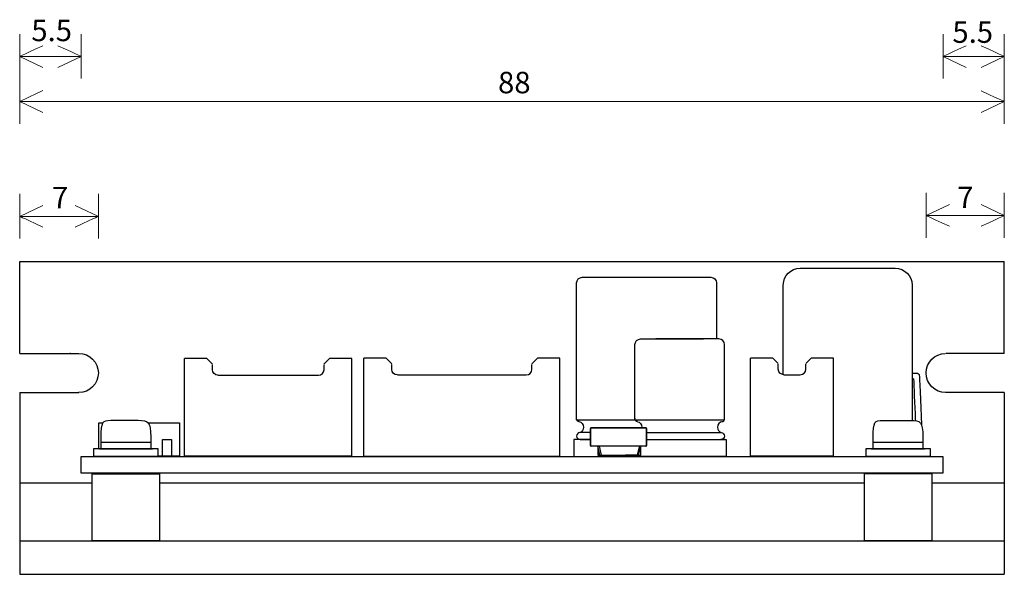
# Model space of a CAD drawing. Units: inches. Extents: x 25 to 162, y -36 to 62.
# Drawn here: x 25 to 113, y -36 to 13 of the extents above; entities that cross this region are included whole.
import ezdxf

# ---------------------------------------------------------------- set-up
doc = ezdxf.new("R2010")
doc.units = ezdxf.units.IN
doc.header["$MEASUREMENT"] = 0
doc.layers.add('レイヤー 1', color=7, linetype='Continuous')

# ---------------------------------------------------------------- blocks, each defined once
blk = doc.blocks.new('block 2')
at = {"layer": 'レイヤー 1', "color": 29, "lineweight": 18}
blk.add_open_spline([(110.446, 10.867), (112.527, 9.912), (112.527, 9.912), (112.527, 9.912), (112.527, 9.912), (110.446, 8.927), (110.446, 8.927)], degree=3, knots=[0, 0, 0, 0, 1, 1, 1, 2, 2, 2, 2], dxfattribs=at)
blk = doc.blocks.new('block 3')
at = {"layer": 'レイヤー 1', "color": 29, "lineweight": 18}
blk.add_open_spline([(109.132, 10.867), (107.051, 9.912), (107.051, 9.912), (107.051, 9.912), (107.051, 9.912), (109.132, 8.927), (109.132, 8.927)], degree=3, knots=[0, 0, 0, 0, 1, 1, 1, 2, 2, 2, 2], dxfattribs=at)
blk = doc.blocks.new('block 4')
at = {"layer": 'レイヤー 1', "color": 29, "lineweight": 25}
for points in [[(39.286, -25.815), (39.286, -17.084)], [(41.271, -17.084), (39.286, -17.084)], [(41.271, -17.084), (41.766, -17.579)], [(52.236, -17.084), (51.74, -17.579)], [(54.22, -17.084), (52.236, -17.084)], [(54.22, -25.815), (54.22, -17.084)], [(51.74, -17.772), (51.74, -17.772)], [(42.263, -18.573), (51.247, -18.573)], [(54.22, -25.815), (39.286, -25.815)]]:
    blk.add_lwpolyline(points, dxfattribs=at)
for points in [[(42.265, -18.575), (41.993, -18.575), (41.769, -18.351), (41.769, -18.08), (41.769, -17.643), (41.769, -17.643), (41.769, -17.643)], [(51.247, -18.575), (51.519, -18.575), (51.742, -18.351), (51.742, -18.08), (51.742, -17.643), (51.742, -17.643), (51.742, -17.643)]]:
    blk.add_open_spline(points, degree=3, knots=[0, 0, 0, 0, 1, 1, 1, 2, 2, 2, 2], dxfattribs=at)
blk = doc.blocks.new('block 5')
at = {"layer": 'レイヤー 1', "color": 29, "lineweight": 25}
for points in [[(55.306, -25.826), (55.306, -17.055)], [(57.299, -17.055), (55.306, -17.055)], [(57.299, -17.055), (57.797, -17.552)], [(70.804, -17.055), (70.307, -17.552)], [(72.798, -17.055), (70.804, -17.055)], [(72.798, -25.826), (72.798, -17.055)], [(70.307, -17.746), (70.307, -17.746)], [(58.296, -18.55), (69.808, -18.55)], [(72.798, -25.826), (55.306, -25.826)]]:
    blk.add_lwpolyline(points, dxfattribs=at)
for points in [[(58.298, -18.553), (58.025, -18.553), (57.8, -18.328), (57.8, -18.055), (57.8, -17.616), (57.8, -17.616), (57.8, -17.616)], [(69.81, -18.553), (70.084, -18.553), (70.309, -18.328), (70.309, -18.055), (70.309, -17.616), (70.309, -17.616), (70.309, -17.616)]]:
    blk.add_open_spline(points, degree=3, knots=[0, 0, 0, 0, 1, 1, 1, 2, 2, 2, 2], dxfattribs=at)
blk = doc.blocks.new('block 6')
at = {"layer": 'レイヤー 1', "color": 18, "lineweight": 25}
for points in [[(24.55, -16.625), (24.55, -8.413)], [(29.082, -16.625), (29.035, -16.625)], [(24.55, -20.125), (29.83, -20.125)], [(24.55, -20.125), (24.55, -36.363)]]:
    blk.add_lwpolyline(points, dxfattribs=at)
blk.add_open_spline([(24.55, -16.625), (24.55, -16.625), (29.144, -16.625), (29.761, -16.625)], degree=3, dxfattribs=at)
at = {"layer": 'レイヤー 1', "color": 29, "lineweight": 25}
blk.add_open_spline([(29.775, -16.626), (29.793, -16.626), (29.811, -16.625), (29.829, -16.625), (30.796, -16.625), (31.579, -17.409), (31.579, -18.375), (31.579, -19.342), (30.796, -20.126), (29.829, -20.126), (29.817, -20.126), (29.804, -20.126), (29.791, -20.125)], degree=3, knots=[0, 0, 0, 0, 1, 1, 1, 2, 2, 2, 3, 3, 3, 4, 4, 4, 4], dxfattribs=at)
blk = doc.blocks.new('block 7')
at = {"layer": 'レイヤー 1', "color": 18, "lineweight": 25}
for points in [[(112.521, -16.625), (112.521, -8.413)], [(112.521, -16.625), (107.288, -16.625)], [(112.521, -20.125), (107.288, -20.125)], [(108.036, -20.125), (108.036, -20.125)]]:
    blk.add_lwpolyline(points, dxfattribs=at)
blk.add_open_spline([(107.284, -20.125), (106.319, -20.124), (105.538, -19.341), (105.538, -18.375), (105.538, -17.42), (106.303, -16.643), (107.255, -16.626)], degree=3, knots=[0, 0, 0, 0, 1, 1, 1, 2, 2, 2, 2], dxfattribs=at)
blk.add_open_spline([(112.521, -20.125), (112.521, -20.125), (112.521, -30.006), (112.521, -34.352)], degree=3, dxfattribs=at)
blk = doc.blocks.new('block 8')
at = {"layer": 'レイヤー 1', "color": 29, "lineweight": 25}
for points in [[(100.83, -24.558), (105.206, -24.558)], [(100.144, -25.82), (105.922, -25.82), (105.922, -25.143), (100.144, -25.143), (100.144, -25.82)]]:
    blk.add_lwpolyline(points, dxfattribs=at)
blk.add_open_spline([(100.817, -25.139), (100.817, -25.073), (100.817, -24.857), (100.817, -24.15), (100.817, -22.715), (100.94, -22.609), (101.674, -22.609), (102.406, -22.609), (103.201, -22.609), (104.117, -22.609), (105.034, -22.609), (105.248, -22.746), (105.248, -24.084), (105.248, -25.138), (105.248, -25.138), (105.248, -25.138)], degree=3, knots=[0, 0, 0, 0, 1, 1, 1, 2, 2, 2, 3, 3, 3, 4, 4, 4, 5, 5, 5, 5], dxfattribs=at)
blk.add_open_spline([(100.671, -25.143), (104.63, -25.143), (105.29, -25.143), (105.401, -25.143)], degree=3, dxfattribs=at)
blk = doc.blocks.new('block 9')
at = {"layer": 'レイヤー 1', "color": 29, "lineweight": 25}
for points in [[(31.842, -24.553), (36.218, -24.553)], [(31.155, -25.815), (36.933, -25.815), (36.933, -25.138), (31.155, -25.138), (31.155, -25.815)]]:
    blk.add_lwpolyline(points, dxfattribs=at)
blk.add_open_spline([(31.828, -25.134), (31.828, -25.068), (31.828, -24.852), (31.828, -24.145), (31.828, -22.709), (31.951, -22.604), (32.685, -22.604), (33.418, -22.604), (34.212, -22.604), (35.128, -22.604), (36.045, -22.604), (36.259, -22.74), (36.259, -24.079), (36.259, -25.133), (36.259, -25.133), (36.259, -25.133)], degree=3, knots=[0, 0, 0, 0, 1, 1, 1, 2, 2, 2, 3, 3, 3, 4, 4, 4, 5, 5, 5, 5], dxfattribs=at)
blk.add_open_spline([(31.683, -25.138), (35.641, -25.138), (36.302, -25.138), (36.412, -25.138)], degree=3, dxfattribs=at)
blk = doc.blocks.new('block 11')
at = {"layer": 'レイヤー 1', "color": 29, "lineweight": 25}
blk.add_open_spline([(92.782, -18.53), (92.782, -16.009), (92.782, -10.515), (92.782, -10.515), (92.782, -9.687), (93.454, -9.015), (94.282, -9.015), (94.282, -9.015), (102.782, -9.015), (102.782, -9.015), (103.611, -9.015), (104.282, -9.687), (104.282, -10.515), (104.282, -10.515), (104.282, -18.947), (104.282, -22.629)], degree=3, knots=[0, 0, 0, 0, 1, 1, 1, 2, 2, 2, 3, 3, 3, 4, 4, 4, 5, 5, 5, 5], dxfattribs=at)
blk = doc.blocks.new('block 10')
at = {"layer": 'レイヤー 1', "color": 29, "lineweight": 25}
for points in [[(104.297, -18.388), (104.444, -18.388), (104.589, -18.388), (104.711, -18.388)], [(104.424, -18.888), (104.377, -18.888), (104.33, -18.888), (104.283, -18.888)], [(104.6, -22.584), (104.539, -21.104), (104.474, -19.549), (104.447, -18.902)], [(104.953, -18.888), (104.943, -18.888), (104.932, -18.888), (104.92, -18.888)]]:
    blk.add_open_spline(points, degree=3, dxfattribs=at)
blk.add_open_spline([(104.633, -18.393), (104.647, -18.39), (104.662, -18.389), (104.676, -18.388), (104.814, -18.382), (104.929, -18.464), (104.934, -18.57), (104.934, -18.57), (105.038, -21.059), (105.119, -23.002)], degree=3, knots=[0, 0, 0, 0, 1, 1, 1, 2, 2, 2, 3, 3, 3, 3], dxfattribs=at)
at = {"layer": 'レイヤー 1'}
blk.add_blockref('block 11', (0, 0), dxfattribs=at)
blk = doc.blocks.new('block 13')
at = {"layer": 'レイヤー 1', "color": 29, "lineweight": 25}
blk.add_open_spline([(87.317, -22.726), (87.087, -22.758), (86.911, -22.97), (86.911, -23.227), (86.911, -23.45), (87.045, -23.639), (87.232, -23.706)], degree=3, knots=[0, 0, 0, 0, 1, 1, 1, 2, 2, 2, 2], dxfattribs=at)
blk = doc.blocks.new('block 12')
at = {"layer": 'レイヤー 1', "color": 29, "lineweight": 25}
blk.add_open_spline([(80.517, -23.706), (82.345, -23.706), (87.231, -23.706), (87.231, -23.706)], degree=3, dxfattribs=at)
for points, knots in [([(87.194, -23.706), (87.206, -23.706), (87.212, -23.706), (87.212, -23.706), (87.383, -23.706), (87.521, -23.844), (87.521, -24.015), (87.521, -24.185), (87.383, -24.323), (87.212, -24.323), (87.212, -24.323), (87.209, -24.323), (87.202, -24.323)], [0, 0, 0, 0, 1, 1, 1, 2, 2, 2, 3, 3, 3, 4, 4, 4, 4]), ([(80.528, -24.326), (82.806, -24.326), (87.682, -24.326), (87.682, -24.326), (87.682, -24.326), (87.682, -25.826), (87.682, -25.826), (87.682, -25.826), (81.9, -25.826), (79.988, -25.826)], [0, 0, 0, 0, 1, 1, 1, 2, 2, 2, 3, 3, 3, 3])]:
    blk.add_open_spline(points, degree=3, knots=knots, dxfattribs=at)
at = {"layer": 'レイヤー 1'}
blk.add_blockref('block 13', (0, 0), dxfattribs=at)
blk = doc.blocks.new('block 14')
at = {"layer": 'レイヤー 1', "color": 29, "lineweight": 25}
for points in [[(76.199, -25.72), (80.039, -25.72), (80.039, -24.927), (76.199, -24.927), (76.199, -25.72)], [(76.199, -24.927), (76.199, -25.72), (80.039, -25.72), (80.039, -24.927)], [(76.199, -24.927), (76.312, -24.927), (76.496, -25.72), (77.528, -25.72), (77.528, -25.826), (76.403, -25.826)], [(76.199, -24.927), (76.312, -24.927), (76.496, -25.72), (77.528, -25.72), (77.528, -25.826), (76.403, -25.826), (76.199, -24.927)], [(80.039, -24.927), (79.926, -24.927), (79.726, -25.72), (78.69, -25.72), (78.69, -25.826), (79.819, -25.826)], [(80.039, -24.927), (79.926, -24.927), (79.726, -25.72), (78.69, -25.72), (78.69, -25.826), (79.819, -25.826), (80.039, -24.927)]]:
    blk.add_lwpolyline(points, dxfattribs=at)
for points, knots in [([(80.495, -24.921), (80.526, -24.921), (80.552, -24.895), (80.552, -24.864), (80.552, -24.864), (80.552, -23.327), (80.552, -23.327), (80.552, -23.296), (80.526, -23.271), (80.495, -23.271), (80.495, -23.271), (75.616, -23.271), (75.616, -23.271), (75.585, -23.271), (75.56, -23.296), (75.56, -23.327), (75.56, -23.327), (75.56, -24.864), (75.56, -24.864), (75.56, -24.895), (75.585, -24.921), (75.616, -24.921)], [0, 0, 0, 0, 1, 1, 1, 2, 2, 2, 3, 3, 3, 4, 4, 4, 5, 5, 5, 6, 6, 6, 7, 7, 7, 7]), ([(80.495, -24.921), (80.526, -24.921), (80.552, -24.895), (80.552, -24.864), (80.552, -24.864), (80.552, -23.327), (80.552, -23.327), (80.552, -23.296), (80.526, -23.271), (80.495, -23.271), (80.495, -23.271), (75.616, -23.271), (75.616, -23.271), (75.585, -23.271), (75.56, -23.296), (75.56, -23.327), (75.56, -23.327), (75.56, -24.864), (75.56, -24.864), (75.56, -24.895), (75.585, -24.921), (75.616, -24.921), (75.616, -24.921), (80.495, -24.921), (80.495, -24.921)], [0, 0, 0, 0, 1, 1, 1, 2, 2, 2, 3, 3, 3, 4, 4, 4, 5, 5, 5, 6, 6, 6, 7, 7, 7, 8, 8, 8, 8])]:
    blk.add_open_spline(points, degree=3, knots=knots, dxfattribs=at)
blk = doc.blocks.new('block 15')
at = {"layer": 'レイヤー 1', "color": 29, "lineweight": 25}
blk.add_lwpolyline([(38.107, -25.815), (37.307, -25.815), (37.307, -24.315), (38.107, -24.315), (38.107, -25.815)], dxfattribs=at)
for points, knots in [([(31.62, -25.176), (31.62, -24.295), (31.62, -22.815), (31.62, -22.815), (31.62, -22.815), (31.758, -22.815), (31.996, -22.815)], [0, 0, 0, 0, 1, 1, 1, 2, 2, 2, 2]), ([(35.994, -22.815), (37.502, -22.815), (38.821, -22.815), (38.821, -22.815), (38.821, -22.815), (38.821, -25.815), (38.821, -25.815), (38.821, -25.815), (37.989, -25.815), (36.89, -25.815)], [0, 0, 0, 0, 1, 1, 1, 2, 2, 2, 3, 3, 3, 3])]:
    blk.add_open_spline(points, degree=3, knots=knots, dxfattribs=at)
blk = doc.blocks.new('block 16')
at = {"layer": 'レイヤー 1', "color": 29, "lineweight": 18}
blk.add_open_spline([(26.631, 10.867), (24.55, 9.912), (24.55, 9.912), (24.55, 9.912), (24.55, 9.912), (26.631, 8.927), (26.631, 8.927)], degree=3, knots=[0, 0, 0, 0, 1, 1, 1, 2, 2, 2, 2], dxfattribs=at)
blk = doc.blocks.new('block 17')
at = {"layer": 'レイヤー 1', "color": 29, "lineweight": 18}
blk.add_open_spline([(27.97, 10.867), (30.051, 9.912), (30.051, 9.912), (30.051, 9.912), (30.051, 9.912), (27.97, 8.927), (27.97, 8.927)], degree=3, knots=[0, 0, 0, 0, 1, 1, 1, 2, 2, 2, 2], dxfattribs=at)
blk = doc.blocks.new('block 18')
at = {"layer": 'レイヤー 1', "color": 29, "lineweight": 18}
blk.add_open_spline([(110.446, 6.837), (112.527, 5.882), (112.527, 5.882), (112.527, 5.882), (112.527, 5.882), (110.446, 4.897), (110.446, 4.897)], degree=3, knots=[0, 0, 0, 0, 1, 1, 1, 2, 2, 2, 2], dxfattribs=at)
blk = doc.blocks.new('block 19')
at = {"layer": 'レイヤー 1', "color": 29, "lineweight": 18}
blk.add_open_spline([(26.631, 6.852), (24.55, 5.897), (24.55, 5.897), (24.55, 5.897), (24.55, 5.897), (26.631, 4.912), (26.631, 4.912)], degree=3, knots=[0, 0, 0, 0, 1, 1, 1, 2, 2, 2, 2], dxfattribs=at)
blk = doc.blocks.new('block 32')
at = {"layer": 'レイヤー 1', "color": 29, "lineweight": 18}
blk.add_open_spline([(110.446, -5.269), (112.527, -4.314), (112.527, -4.314), (112.527, -4.314), (112.527, -4.314), (110.446, -3.329), (110.446, -3.329)], degree=3, knots=[0, 0, 0, 0, 1, 1, 1, 2, 2, 2, 2], dxfattribs=at)
blk = doc.blocks.new('block 33')
at = {"layer": 'レイヤー 1', "color": 29, "lineweight": 18}
blk.add_open_spline([(107.619, -5.269), (105.538, -4.314), (105.538, -4.314), (105.538, -4.314), (105.538, -4.314), (107.619, -3.329), (107.619, -3.329)], degree=3, knots=[0, 0, 0, 0, 1, 1, 1, 2, 2, 2, 2], dxfattribs=at)
blk = doc.blocks.new('block 34')
at = {"layer": 'レイヤー 1', "color": 29, "lineweight": 18}
blk.add_open_spline([(26.631, -5.336), (24.55, -4.38), (24.55, -4.38), (24.55, -4.38), (24.55, -4.38), (26.631, -3.395), (26.631, -3.395)], degree=3, knots=[0, 0, 0, 0, 1, 1, 1, 2, 2, 2, 2], dxfattribs=at)
blk = doc.blocks.new('block 35')
at = {"layer": 'レイヤー 1', "color": 29, "lineweight": 18}
blk.add_open_spline([(29.498, -5.336), (31.579, -4.38), (31.579, -4.38), (31.579, -4.38), (31.579, -4.38), (29.498, -3.395), (29.498, -3.395)], degree=3, knots=[0, 0, 0, 0, 1, 1, 1, 2, 2, 2, 2], dxfattribs=at)
blk = doc.blocks.new('block 155')
at = {"layer": 'レイヤー 1', "color": 29, "lineweight": 25}
for points in [[(89.85, -25.772), (89.85, -17.041)], [(91.835, -17.041), (89.85, -17.041)], [(91.835, -17.041), (92.33, -17.536)], [(95.282, -17.041), (94.786, -17.536)], [(97.267, -17.041), (95.282, -17.041)], [(97.267, -25.772), (97.267, -17.041)], [(94.786, -17.729), (94.786, -17.729)], [(92.829, -18.53), (94.293, -18.53)]]:
    blk.add_lwpolyline(points, dxfattribs=at)
for points in [[(92.829, -18.532), (92.557, -18.532), (92.333, -18.308), (92.333, -18.037), (92.333, -17.6), (92.333, -17.6), (92.333, -17.6)], [(94.293, -18.532), (94.565, -18.532), (94.789, -18.308), (94.789, -18.037), (94.789, -17.6), (94.789, -17.6), (94.789, -17.6)]]:
    blk.add_open_spline(points, degree=3, knots=[0, 0, 0, 0, 1, 1, 1, 2, 2, 2, 2], dxfattribs=at)
blk = doc.blocks.new('block 154')
at = {"layer": 'レイヤー 1', "color": 29, "lineweight": 25}
blk.add_lwpolyline([(89.85, -25.772), (97.267, -25.772)], dxfattribs=at)
at = {"layer": 'レイヤー 1'}
blk.add_blockref('block 155', (0, 0), dxfattribs=at)

msp = doc.modelspace()

# ---------------------------------------------------------------- linework, layer by layer
at = {"layer": 'レイヤー 1', "color": 29, "lineweight": 18}
for points in [[(24.55, 11.896), (24.55, 3.889)], [(30.051, 11.896), (30.051, 7.927)], [(107.053, 11.896), (107.053, 7.927)], [(112.527, 11.896), (112.527, 3.878)], [(112.527, 5.882), (24.55, 5.882)], [(24.55, -6.365), (24.55, -2.352)], [(31.579, -6.365), (31.579, -2.352)], [(105.538, -6.298), (105.538, -2.289)], [(112.527, -6.298), (112.527, -2.289)]]:
    msp.add_lwpolyline(points, dxfattribs=at)
at = {"layer": 'レイヤー 1', "color": 18, "lineweight": 25}
for points in [[(24.55, -8.413), (112.521, -8.413)], [(24.55, -33.376), (112.521, -33.376)], [(24.55, -36.363), (112.521, -36.363)]]:
    msp.add_lwpolyline(points, dxfattribs=at)
at = {"layer": 'レイヤー 1', "color": 29, "lineweight": 25}
for points in [[(107.042, -27.333), (30.048, -27.333), (30.048, -25.826), (107.042, -25.826), (107.042, -27.333)], [(37.03, -33.376), (31.03, -33.376), (31.03, -27.376), (37.03, -27.376), (37.03, -33.376)], [(106.036, -33.369), (100.036, -33.369), (100.036, -27.369), (106.036, -27.369), (106.036, -33.369)]]:
    msp.add_lwpolyline(points, dxfattribs=at)
at = {"layer": 'レイヤー 1', "color": 29, "lineweight": 18}
for points in [[(24.55, 9.912), (24.55, 9.912), (26.583, 9.912), (30.051, 9.912)], [(112.527, 9.912), (112.527, 9.912), (110.503, 9.912), (107.051, 9.912)], [(24.55, -4.38), (24.55, -4.38), (27.148, -4.38), (31.579, -4.38)], [(112.527, -4.314), (112.527, -4.314), (109.943, -4.314), (105.538, -4.314)]]:
    msp.add_open_spline(points, degree=3, dxfattribs=at)
at = {"layer": 'レイヤー 1', "color": 29, "lineweight": 25}
for points, knots in [([(74.316, -22.574), (74.316, -18.243), (74.316, -10.326), (74.316, -10.326), (74.316, -10.05), (74.54, -9.826), (74.816, -9.826), (74.816, -9.826), (86.316, -9.826), (86.316, -9.826), (86.592, -9.826), (86.816, -10.05), (86.816, -10.326), (86.816, -10.326), (86.816, -12.575), (86.816, -15.331)], [0, 0, 0, 0, 1, 1, 1, 2, 2, 2, 3, 3, 3, 4, 4, 4, 5, 5, 5, 5]), ([(79.527, -22.508), (79.527, -19.707), (79.527, -15.83), (79.527, -15.83), (79.527, -15.554), (79.751, -15.33), (80.027, -15.33), (80.027, -15.33), (83.621, -15.33), (85.658, -15.33)], [0, 0, 0, 0, 1, 1, 1, 2, 2, 2, 3, 3, 3, 3]), ([(87.521, -22.508), (87.521, -19.707), (87.521, -15.83), (87.521, -15.83), (87.521, -15.554), (87.297, -15.33), (87.021, -15.33), (87.021, -15.33), (83.427, -15.33), (81.39, -15.33)], [0, 0, 0, 0, 1, 1, 1, 2, 2, 2, 3, 3, 3, 3]), ([(74.527, -22.716), (74.402, -22.713), (74.301, -22.608), (74.301, -22.482), (74.301, -22.453), (74.307, -22.427), (74.315, -22.402)], [0, 0, 0, 0, 1, 1, 1, 2, 2, 2, 2]), ([(74.52, -22.722), (74.749, -22.755), (74.925, -22.966), (74.925, -23.223), (74.925, -23.447), (74.792, -23.635), (74.604, -23.702)], [0, 0, 0, 0, 1, 1, 1, 2, 2, 2, 2]), ([(79.753, -22.72), (79.628, -22.717), (79.527, -22.612), (79.527, -22.486), (79.527, -22.457), (79.533, -22.43), (79.541, -22.406)], [0, 0, 0, 0, 1, 1, 1, 2, 2, 2, 2]), ([(79.746, -22.726), (79.975, -22.758), (80.151, -22.97), (80.151, -23.227), (80.151, -23.253), (80.149, -23.279), (80.146, -23.305)], [0, 0, 0, 0, 1, 1, 1, 2, 2, 2, 2]), ([(87.294, -22.72), (87.42, -22.717), (87.521, -22.612), (87.521, -22.486), (87.521, -22.457), (87.515, -22.43), (87.507, -22.406)], [0, 0, 0, 0, 1, 1, 1, 2, 2, 2, 2]), ([(75.578, -23.702), (75.011, -23.702), (74.624, -23.702), (74.624, -23.702), (74.454, -23.702), (74.316, -23.84), (74.316, -24.011), (74.316, -24.181), (74.454, -24.32), (74.624, -24.32), (74.624, -24.32), (74.979, -24.32), (75.545, -24.32)], [0, 0, 0, 0, 1, 1, 1, 2, 2, 2, 3, 3, 3, 4, 4, 4, 4]), ([(75.545, -24.32), (74.61, -24.32), (74.051, -24.32), (74.051, -24.32), (74.051, -24.32), (74.051, -25.826), (74.051, -25.826)], [0, 0, 0, 0, 1, 1, 1, 2, 2, 2, 2])]:
    msp.add_open_spline(points, degree=3, knots=knots, dxfattribs=at)
for points in [[(74.316, -22.559), (74.735, -22.559), (79.16, -22.559), (79.542, -22.559)], [(79.54, -22.563), (82.324, -22.563), (84.983, -22.563), (87.521, -22.563)]]:
    msp.add_open_spline(points, degree=3, dxfattribs=at)
at = {"layer": 'レイヤー 1', "color": 18, "lineweight": 25}
for points in [[(24.55, -28.197), (24.55, -28.197), (26.963, -28.197), (30.99, -28.197)], [(37.046, -28.197), (53.766, -28.197), (83.248, -28.197), (99.987, -28.197)], [(106.028, -28.197), (110.087, -28.197), (112.521, -28.197), (112.521, -28.197)], [(112.521, -34.374), (112.521, -35.587), (112.521, -36.363), (112.521, -36.363)]]:
    msp.add_open_spline(points, degree=3, dxfattribs=at)

# ---------------------------------------------------------------- block references
at = {"layer": 'レイヤー 1'}
for name in ['block 16', 'block 17', 'block 3', 'block 2', 'block 19', 'block 18', 'block 34', 'block 35', 'block 33', 'block 32', 'block 6', 'block 7', 'block 10', 'block 4', 'block 5', 'block 154', 'block 9', 'block 15', 'block 12', 'block 8', 'block 14']:
    msp.add_blockref(name, (0, 0), dxfattribs=at)

# ---------------------------------------------------------------- texts
at = {"layer": 'レイヤー 1', "color": 29, "char_height": 1.91911, "attachment_point": 7}
for s, insert in [('\\fHGPGothicE|b0|i0|c0|p34;\\W1;5.5', (25.591, 11.275)), ('\\fHGPGothicE|b0|i0|c0|p34;\\W1;5.5', (107.888, 11.127)), ('\\fHGPGothicE|b0|i0|c0|p34;\\W1;88', (67.292, 6.617)), ('\\fHGPGothicE|b0|i0|c0|p34;\\W1;7', (27.437, -3.66)), ('\\fHGPGothicE|b0|i0|c0|p34;\\W1;7', (108.321, -3.645))]:
    msp.add_mtext(s, dxfattribs=dict(at, insert=insert))

doc.saveas('drawing.dxf')
